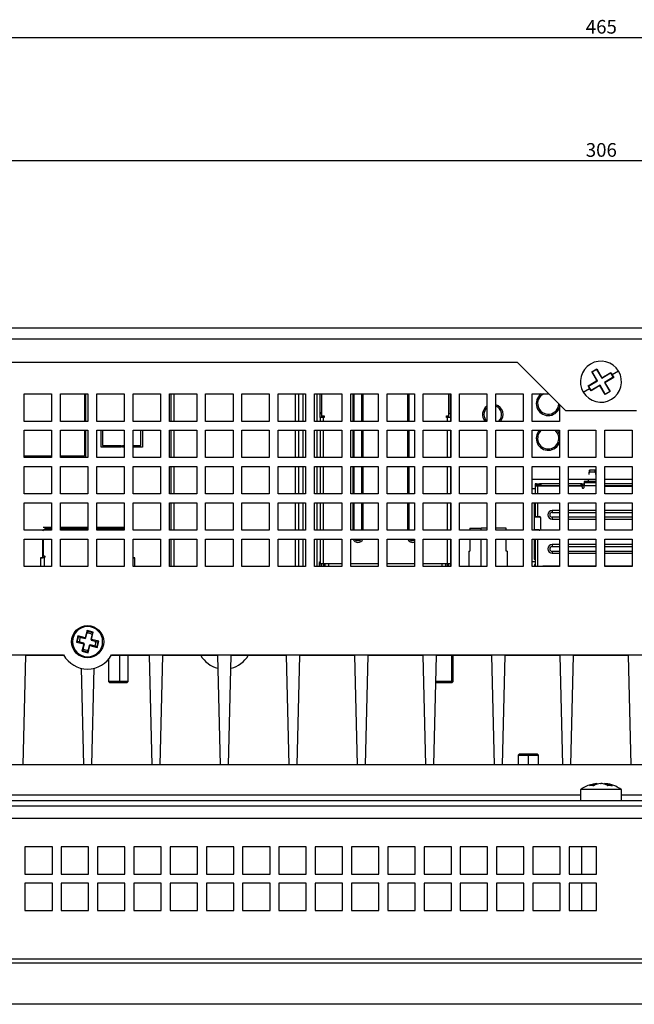
# Model space of a CAD drawing. Extents: x 121 to 1374, y 21 to 1166.
# Drawn here: x 311 to 401, y 523 to 667 of the extents above; entities that cross this region are included whole.
import ezdxf

# ---------------------------------------------------------------- set-up
doc = ezdxf.new("R2010")
doc.units = 0
doc.layers.get('0').update_dxf_attribs({"linetype": 'CONTINUOUS'})
doc.styles.add('SLDTEXTSTYLE0', font='TXT', dxfattribs={"width": 0.75})
doc.dimstyles.new('SLDDIMSTYLE0', dxfattribs={"dimtxt": 2, "dimasz": 2, "dimexe": 0, "dimexo": 0.0625, "dimgap": 0.5, "dimtad": 1, "dimrnd": 1e-09, "dimzin": 12, "dimtxsty": 'SLDTEXTSTYLE0', "dimsah": 1, "dimcen": 0.09, "dimazin": 3, "dimtfac": 1, "dimtofl": 0, "dimtmove": 0, "dimatfit": 3, "dimtolj": 1, "dimtzin": 12})

# ---------------------------------------------------------------- blocks, each defined once
blk = doc.blocks.new('_D_6')
at = {"color": 7, "linetype": 'CONTINUOUS'}
for p, q in [((243.34, 621.18), (243.34, 647.27)), ((549.34, 646.27), (243.34, 646.27)), ((549.34, 621.18), (549.34, 647.27))]:
    blk.add_line(p, q, dxfattribs=at)
for points in [[(243.34, 646.27), (245.34, 645.77), (245.34, 646.78)], [(549.34, 646.27), (547.34, 646.78), (547.34, 645.77)]]:
    blk.add_solid(points, dxfattribs=at)
at = {"color": 7, "linetype": 'CONTINUOUS', "insert": (394.12, 648.85), "char_height": 2, "attachment_point": 1, "style": 'SLDTEXTSTYLE0'}
blk.add_mtext('306', dxfattribs=at)
blk = doc.blocks.new('_D_10')
at = {"color": 7, "linetype": 'CONTINUOUS'}
for p, q in [((163.84, 551.18), (163.84, 665.27)), ((628.84, 551.18), (628.84, 665.27)), ((163.84, 664.27), (628.84, 664.27))]:
    blk.add_line(p, q, dxfattribs=at)
for points in [[(163.84, 664.27), (165.84, 663.77), (165.84, 664.78)], [(628.84, 664.27), (626.84, 664.78), (626.84, 663.77)]]:
    blk.add_solid(points, dxfattribs=at)
at = {"color": 7, "linetype": 'CONTINUOUS', "insert": (394.12, 666.85), "char_height": 2, "attachment_point": 1, "style": 'SLDTEXTSTYLE0'}
blk.add_mtext('465', dxfattribs=at)

msp = doc.modelspace()

# ---------------------------------------------------------------- linework, layer by layer
at = {"color": 7, "linetype": 'CONTINUOUS'}
for p, q in [((547.735, 621.781), (244.935, 621.781)), ((548.535, 620.181), (244.135, 620.181)), ((384.135, 616.781), (244.135, 616.781)), ((384.135, 616.781), (391.135, 609.781)), ((394.988, 615.415), (395.718, 615.85)), ((395.753, 614.129), (394.988, 615.415)), ((394.988, 615.415), (395.052, 615.399)), ((395.052, 615.399), (395.702, 615.786)), ((395.821, 614.112), (395.055, 615.401)), ((395.699, 615.784), (396.466, 614.495)), ((395.718, 615.85), (395.702, 615.786)), ((395.718, 615.85), (396.483, 614.563)), ((396.466, 614.495), (397.755, 615.261)), ((396.483, 614.563), (396.466, 614.495)), ((396.483, 614.563), (397.77, 615.328)), ((398.138, 614.617), (396.849, 613.85)), ((398.204, 614.598), (396.917, 613.833)), ((397.77, 615.328), (397.753, 615.264)), ((397.753, 615.264), (397.947, 614.939)), ((397.77, 615.328), (397.987, 614.963)), ((397.987, 614.963), (397.947, 614.939)), ((397.947, 614.939), (398.14, 614.614)), ((398.914, 615.514), (397.987, 614.963)), ((397.987, 614.963), (398.204, 614.598)), ((398.204, 614.598), (398.14, 614.614)), ((394.466, 613.364), (395.753, 614.129)), ((394.466, 613.364), (394.53, 613.348)), ((394.683, 612.999), (394.466, 613.364)), ((394.723, 613.023), (394.53, 613.348)), ((394.532, 613.345), (395.821, 614.112)), ((396.187, 613.399), (394.9, 612.634)), ((396.204, 613.467), (394.915, 612.7)), ((395.753, 614.129), (395.821, 614.112)), ((396.187, 613.399), (396.204, 613.467)), ((396.952, 612.112), (396.187, 613.399)), ((396.971, 612.178), (396.204, 613.467)), ((396.917, 613.833), (396.849, 613.85)), ((396.849, 613.85), (397.616, 612.561)), ((396.917, 613.833), (397.682, 612.546)), ((312.085, 612.181), (316.085, 612.181)), ((312.085, 608.181), (312.085, 612.181)), ((316.085, 612.181), (316.085, 608.181)), ((317.385, 612.181), (321.385, 612.181)), ((317.385, 608.181), (317.385, 612.181)), ((320.885, 612.181), (320.885, 608.181)), ((321.085, 608.181), (321.085, 612.181)), ((321.385, 612.181), (321.385, 608.181)), ((322.685, 612.181), (326.685, 612.181)), ((322.685, 608.181), (322.685, 612.181)), ((326.685, 612.181), (326.685, 608.181)), ((327.985, 612.181), (331.985, 612.181)), ((327.985, 608.181), (327.985, 612.181)), ((331.985, 612.181), (331.985, 608.181)), ((333.285, 612.181), (337.285, 612.181)), ((333.285, 608.181), (333.285, 612.181)), ((333.485, 612.181), (333.485, 608.181)), ((337.285, 612.181), (337.285, 608.181)), ((338.585, 612.181), (342.585, 612.181)), ((338.585, 608.181), (338.585, 612.181)), ((342.585, 612.181), (342.585, 608.181)), ((343.885, 612.181), (347.885, 612.181)), ((343.885, 608.181), (343.885, 612.181)), ((347.885, 612.181), (347.885, 608.181)), ((349.185, 612.181), (353.185, 612.181)), ((349.185, 608.181), (349.185, 612.181)), ((352.185, 608.181), (352.185, 612.181)), ((352.835, 608.181), (352.835, 612.181)), ((353.185, 612.181), (353.185, 608.181)), ((354.485, 612.181), (358.485, 612.181)), ((354.485, 608.181), (354.485, 612.181)), ((354.835, 612.181), (354.835, 608.181)), ((355.295, 609.531), (355.295, 612.181)), ((355.545, 608.981), (355.545, 612.181)), ((358.485, 612.181), (358.485, 608.181)), ((359.785, 612.181), (363.785, 612.181)), ((359.785, 608.181), (359.785, 612.181)), ((360.085, 612.181), (360.085, 608.181)), ((361.585, 608.181), (361.585, 612.181)), ((363.785, 612.181), (363.785, 608.181)), ((365.085, 612.181), (369.085, 612.181)), ((365.085, 608.181), (365.085, 612.181)), ((368.085, 612.181), (368.085, 608.181)), ((369.085, 612.181), (369.085, 608.181)), ((370.385, 612.181), (374.385, 612.181)), ((370.385, 608.181), (370.385, 612.181)), ((374.125, 608.981), (374.125, 612.181)), ((374.375, 609.531), (374.375, 612.181)), ((374.385, 612.181), (374.385, 608.181)), ((375.685, 612.181), (379.685, 612.181)), ((375.685, 608.181), (375.685, 612.181)), ((379.685, 612.181), (379.685, 608.181)), ((380.985, 612.181), (384.985, 612.181)), ((380.985, 608.181), (380.985, 612.181)), ((384.985, 612.181), (384.985, 608.181)), ((386.285, 612.181), (388.735, 612.181)), ((386.285, 608.181), (386.285, 612.181)), ((393.756, 612.448), (394.683, 612.999)), ((394.683, 612.999), (394.723, 613.023)), ((394.9, 612.634), (394.683, 612.999)), ((394.917, 612.698), (394.723, 613.023)), ((394.901, 612.634), (394.917, 612.698)), ((397.682, 612.546), (396.952, 612.112)), ((396.952, 612.112), (396.968, 612.176)), ((397.618, 612.562), (396.968, 612.176)), ((397.682, 612.546), (397.618, 612.562)), ((390.285, 610.631), (390.285, 608.181)), ((355.295, 608.731), (355.295, 609.531)), ((355.795, 608.731), (355.295, 608.731)), ((355.295, 608.731), (355.295, 608.181)), ((355.545, 608.731), (355.545, 608.981)), ((355.545, 608.981), (355.895, 608.981)), ((355.795, 608.981), (355.795, 608.731)), ((355.895, 608.731), (355.795, 608.731)), ((355.895, 608.981), (355.895, 608.731)), ((373.775, 608.981), (374.125, 608.981)), ((373.775, 608.731), (373.775, 608.981)), ((373.875, 608.731), (373.775, 608.731)), ((373.875, 608.981), (373.875, 608.731)), ((374.375, 608.731), (373.875, 608.731)), ((374.125, 608.731), (374.125, 608.981)), ((374.375, 609.531), (374.375, 608.731)), ((374.375, 608.731), (374.375, 608.181)), ((391.135, 609.781), (401.535, 609.781)), ((316.085, 608.181), (312.085, 608.181)), ((321.385, 608.181), (317.385, 608.181)), ((326.685, 608.181), (322.685, 608.181)), ((331.985, 608.181), (327.985, 608.181)), ((337.285, 608.181), (333.285, 608.181)), ((342.585, 608.181), (338.585, 608.181)), ((347.885, 608.181), (343.885, 608.181)), ((353.185, 608.181), (349.185, 608.181)), ((358.485, 608.181), (354.485, 608.181)), ((363.785, 608.181), (359.785, 608.181)), ((369.085, 608.181), (365.085, 608.181)), ((374.385, 608.181), (370.385, 608.181)), ((379.685, 608.181), (375.685, 608.181)), ((384.985, 608.181), (380.985, 608.181)), ((390.285, 608.181), (386.285, 608.181)), ((312.085, 606.881), (316.085, 606.881)), ((312.085, 602.881), (312.085, 606.881)), ((316.085, 606.881), (316.085, 602.881)), ((317.385, 606.881), (321.385, 606.881)), ((317.385, 602.881), (317.385, 606.881)), ((320.885, 606.881), (320.885, 603.071)), ((321.085, 602.881), (321.085, 606.881)), ((321.385, 606.881), (321.385, 602.881)), ((322.685, 606.881), (326.685, 606.881)), ((322.685, 602.881), (322.685, 606.881)), ((323.335, 604.431), (323.335, 606.881)), ((323.535, 606.881), (323.535, 604.631)), ((326.685, 606.881), (326.685, 602.881)), ((327.985, 606.881), (331.985, 606.881)), ((327.985, 602.881), (327.985, 606.881)), ((329.135, 604.631), (329.135, 606.881)), ((329.335, 606.881), (329.335, 604.431)), ((331.985, 606.881), (331.985, 602.881)), ((333.285, 606.881), (337.285, 606.881)), ((333.285, 602.881), (333.285, 606.881)), ((333.485, 606.881), (333.485, 602.881)), ((337.285, 606.881), (337.285, 602.881)), ((338.585, 606.881), (342.585, 606.881)), ((338.585, 602.881), (338.585, 606.881)), ((342.585, 606.881), (342.585, 602.881)), ((343.885, 606.881), (347.885, 606.881)), ((343.885, 602.881), (343.885, 606.881)), ((347.885, 606.881), (347.885, 602.881)), ((349.185, 606.881), (353.185, 606.881)), ((349.185, 602.881), (349.185, 606.881)), ((352.185, 602.881), (352.185, 606.881)), ((352.835, 602.881), (352.835, 606.881)), ((353.185, 606.881), (353.185, 602.881)), ((354.485, 606.881), (358.485, 606.881)), ((354.485, 602.881), (354.485, 606.881)), ((354.835, 606.881), (354.835, 602.881)), ((355.295, 606.881), (355.295, 602.881)), ((358.485, 606.881), (358.485, 602.881)), ((359.785, 606.881), (363.785, 606.881)), ((359.785, 602.881), (359.785, 606.881)), ((360.085, 606.881), (360.085, 602.881)), ((361.585, 602.881), (361.585, 606.881)), ((363.785, 606.881), (363.785, 602.881)), ((365.085, 606.881), (369.085, 606.881)), ((365.085, 602.881), (365.085, 606.881)), ((368.085, 606.881), (368.085, 602.881)), ((369.085, 606.881), (369.085, 602.881)), ((370.385, 606.881), (374.385, 606.881)), ((370.385, 602.881), (370.385, 606.881)), ((374.375, 606.881), (374.375, 602.881)), ((374.385, 606.881), (374.385, 602.881)), ((375.685, 606.881), (379.685, 606.881)), ((375.685, 602.881), (375.685, 606.881)), ((379.685, 606.881), (379.685, 602.881)), ((380.985, 606.881), (384.985, 606.881)), ((380.985, 602.881), (380.985, 606.881)), ((384.985, 606.881), (384.985, 602.881)), ((386.285, 606.881), (390.285, 606.881)), ((386.285, 602.881), (386.285, 606.881)), ((390.285, 606.881), (390.285, 602.881)), ((391.585, 606.881), (395.585, 606.881)), ((391.585, 602.881), (391.585, 606.881)), ((395.585, 606.881), (395.585, 602.881)), ((396.885, 606.881), (400.885, 606.881)), ((396.885, 602.881), (396.885, 606.881)), ((400.885, 606.881), (400.885, 602.881)), ((326.235, 604.431), (323.335, 604.431)), ((323.535, 604.631), (326.235, 604.631)), ((326.235, 604.631), (326.235, 604.431)), ((326.435, 604.631), (326.685, 604.631)), ((326.435, 604.431), (326.435, 604.631)), ((326.685, 604.431), (326.435, 604.431)), ((327.985, 604.631), (329.135, 604.631)), ((329.335, 604.431), (327.985, 604.431)), ((316.085, 603.071), (312.085, 603.071)), ((320.885, 603.071), (317.385, 603.071)), ((316.085, 602.881), (312.085, 602.881)), ((312.085, 601.581), (316.085, 601.581)), ((312.085, 597.581), (312.085, 601.581)), ((316.085, 601.581), (316.085, 597.581)), ((321.385, 602.881), (317.385, 602.881)), ((317.385, 601.581), (321.385, 601.581)), ((317.385, 597.581), (317.385, 601.581)), ((321.385, 601.581), (321.385, 597.581)), ((326.685, 602.881), (322.685, 602.881)), ((322.685, 601.581), (326.685, 601.581)), ((322.685, 597.581), (322.685, 601.581)), ((326.685, 601.581), (326.685, 597.581)), ((331.985, 602.881), (327.985, 602.881)), ((327.985, 601.581), (331.985, 601.581)), ((327.985, 597.581), (327.985, 601.581)), ((331.985, 601.581), (331.985, 597.581)), ((337.285, 602.881), (333.285, 602.881)), ((333.285, 601.581), (337.285, 601.581)), ((333.285, 597.581), (333.285, 601.581)), ((333.485, 601.581), (333.485, 597.581)), ((337.285, 601.581), (337.285, 597.581)), ((342.585, 602.881), (338.585, 602.881)), ((338.585, 601.581), (342.585, 601.581)), ((338.585, 597.581), (338.585, 601.581)), ((342.585, 601.581), (342.585, 597.581)), ((347.885, 602.881), (343.885, 602.881)), ((343.885, 601.581), (347.885, 601.581)), ((343.885, 597.581), (343.885, 601.581)), ((347.885, 601.581), (347.885, 597.581)), ((353.185, 602.881), (349.185, 602.881)), ((349.185, 601.581), (353.185, 601.581)), ((349.185, 597.581), (349.185, 601.581)), ((352.185, 597.581), (352.185, 601.581)), ((352.835, 597.581), (352.835, 601.581)), ((353.185, 601.581), (353.185, 597.581)), ((358.485, 602.881), (354.485, 602.881)), ((354.485, 601.581), (358.485, 601.581)), ((354.485, 597.581), (354.485, 601.581)), ((354.835, 601.581), (354.835, 597.581)), ((355.295, 601.581), (355.295, 597.581)), ((358.485, 601.581), (358.485, 597.581)), ((363.785, 602.881), (359.785, 602.881)), ((359.785, 601.581), (363.785, 601.581)), ((359.785, 597.581), (359.785, 601.581)), ((360.085, 601.581), (360.085, 597.581)), ((361.585, 597.581), (361.585, 601.581)), ((363.785, 601.581), (363.785, 597.581)), ((369.085, 602.881), (365.085, 602.881)), ((365.085, 601.581), (369.085, 601.581)), ((365.085, 597.581), (365.085, 601.581)), ((368.085, 601.581), (368.085, 597.581)), ((369.085, 601.581), (369.085, 597.581)), ((374.385, 602.881), (370.385, 602.881)), ((370.385, 601.581), (374.385, 601.581)), ((370.385, 597.581), (370.385, 601.581)), ((374.375, 601.581), (374.375, 597.581)), ((374.385, 601.581), (374.385, 597.581)), ((379.685, 602.881), (375.685, 602.881)), ((375.685, 601.581), (379.685, 601.581)), ((375.685, 597.581), (375.685, 601.581)), ((379.685, 601.581), (379.685, 597.581)), ((384.985, 602.881), (380.985, 602.881)), ((380.985, 601.581), (384.985, 601.581)), ((380.985, 597.581), (380.985, 601.581)), ((384.985, 601.581), (384.985, 597.581)), ((390.285, 602.881), (386.285, 602.881)), ((386.285, 601.581), (390.285, 601.581)), ((386.285, 597.581), (386.285, 601.581)), ((390.285, 601.581), (390.285, 597.581)), ((395.585, 602.881), (391.585, 602.881)), ((391.585, 601.581), (395.585, 601.581)), ((391.585, 597.581), (391.585, 601.581)), ((395.585, 601.581), (395.585, 597.581)), ((400.885, 602.881), (396.885, 602.881)), ((396.885, 601.581), (400.885, 601.581)), ((396.885, 597.581), (396.885, 601.581)), ((400.885, 601.581), (400.885, 597.581)), ((394.609, 600.402), (394.658, 600.819)), ((394.611, 600.61), (394.658, 601.012)), ((394.658, 601.012), (394.661, 601.027)), ((394.658, 601.012), (394.658, 600.819)), ((394.658, 600.819), (394.661, 600.827)), ((394.661, 601.027), (394.661, 600.827)), ((394.687, 601.027), (394.687, 600.827)), ((395.483, 600.827), (395.483, 601.027)), ((395.51, 600.827), (395.51, 601.027)), ((395.51, 601.027), (395.512, 601.012)), ((395.51, 600.827), (395.512, 600.819)), ((395.512, 600.819), (395.512, 601.012)), ((395.512, 601.012), (395.559, 600.61)), ((395.512, 600.819), (395.561, 600.402)), ((390.285, 599.681), (386.285, 599.681)), ((386.93, 599.031), (386.73, 599.031)), ((386.73, 599.031), (386.73, 598.931)), ((386.73, 598.931), (386.93, 598.931)), ((386.73, 598.931), (386.73, 598.831)), ((386.73, 598.831), (386.93, 598.831)), ((386.73, 598.831), (386.73, 598.731)), ((386.73, 598.731), (386.73, 597.581)), ((387.13, 598.731), (386.73, 598.731)), ((386.93, 599.031), (386.93, 598.931)), ((386.93, 599.031), (387.32, 599.031)), ((386.93, 598.931), (386.93, 598.831)), ((386.93, 598.831), (386.93, 598.731)), ((386.93, 598.831), (387.009, 598.831)), ((390.285, 598.731), (387.13, 598.731)), ((387.205, 598.763), (387.205, 599.002)), ((387.33, 598.731), (387.33, 598.831)), ((387.355, 599.031), (387.355, 598.831)), ((387.555, 599.031), (387.355, 599.031)), ((387.355, 598.831), (387.555, 598.831)), ((387.555, 599.031), (387.555, 598.831)), ((390.285, 599.031), (387.555, 599.031)), ((387.555, 598.831), (390.285, 598.831)), ((387.83, 598.781), (388.145, 598.781)), ((387.83, 598.731), (387.83, 598.781)), ((388.145, 598.731), (388.145, 598.831)), ((395.585, 599.681), (391.585, 599.681)), ((393.38, 599.031), (391.585, 599.031)), ((391.585, 598.831), (393.38, 598.831)), ((393.485, 598.731), (391.585, 598.731)), ((393.38, 599.031), (393.38, 598.831)), ((393.53, 599.031), (393.38, 599.031)), ((393.38, 598.831), (393.53, 598.831)), ((393.53, 598.831), (393.53, 599.031)), ((393.53, 599.031), (393.68, 599.031)), ((393.53, 598.831), (393.68, 598.831)), ((393.68, 598.831), (393.68, 599.031)), ((393.68, 599.031), (393.885, 599.031)), ((393.68, 598.831), (393.885, 598.831)), ((393.885, 599.368), (393.885, 599.243)), ((393.885, 599.243), (393.885, 599.231)), ((393.885, 599.231), (393.885, 598.831)), ((395.585, 599.231), (393.885, 599.231)), ((393.885, 598.531), (393.885, 598.831)), ((395.585, 599.402), (393.985, 599.402)), ((400.885, 599.681), (396.885, 599.681)), ((400.885, 599.031), (396.885, 599.031)), ((396.885, 598.831), (400.885, 598.831)), ((396.885, 598.731), (400.885, 598.731)), ((316.085, 597.581), (312.085, 597.581)), ((321.385, 597.581), (317.385, 597.581)), ((326.685, 597.581), (322.685, 597.581)), ((331.985, 597.581), (327.985, 597.581)), ((337.285, 597.581), (333.285, 597.581)), ((342.585, 597.581), (338.585, 597.581)), ((347.885, 597.581), (343.885, 597.581)), ((353.185, 597.581), (349.185, 597.581)), ((358.485, 597.581), (354.485, 597.581)), ((363.785, 597.581), (359.785, 597.581)), ((369.085, 597.581), (365.085, 597.581)), ((374.385, 597.581), (370.385, 597.581)), ((379.685, 597.581), (375.685, 597.581)), ((384.985, 597.581), (380.985, 597.581)), ((390.285, 597.581), (386.285, 597.581)), ((395.585, 597.581), (391.585, 597.581)), ((393.585, 598.631), (393.585, 598.531)), ((393.685, 598.431), (393.785, 598.431)), ((400.885, 597.581), (396.885, 597.581)), ((312.085, 596.281), (316.085, 596.281)), ((312.085, 592.281), (312.085, 596.281)), ((316.085, 596.281), (316.085, 592.281)), ((317.385, 596.281), (321.385, 596.281)), ((317.385, 592.281), (317.385, 596.281)), ((321.385, 596.281), (321.385, 592.281)), ((322.685, 596.281), (326.685, 596.281)), ((322.685, 592.281), (322.685, 596.281)), ((326.685, 596.281), (326.685, 592.281)), ((327.985, 596.281), (331.985, 596.281)), ((327.985, 592.281), (327.985, 596.281)), ((331.985, 596.281), (331.985, 592.281)), ((333.285, 596.281), (337.285, 596.281)), ((333.285, 592.281), (333.285, 596.281)), ((333.485, 596.281), (333.485, 592.281)), ((337.285, 596.281), (337.285, 592.281)), ((338.585, 596.281), (342.585, 596.281)), ((338.585, 592.281), (338.585, 596.281)), ((342.585, 596.281), (342.585, 592.281)), ((343.885, 596.281), (347.885, 596.281)), ((343.885, 592.281), (343.885, 596.281)), ((347.885, 596.281), (347.885, 592.281)), ((349.185, 596.281), (353.185, 596.281)), ((349.185, 592.281), (349.185, 596.281)), ((352.185, 592.281), (352.185, 596.281)), ((352.835, 592.281), (352.835, 596.281)), ((353.185, 596.281), (353.185, 592.281)), ((354.485, 596.281), (358.485, 596.281)), ((354.485, 592.281), (354.485, 596.281)), ((354.835, 596.281), (354.835, 592.281)), ((355.295, 596.281), (355.295, 592.281)), ((358.485, 596.281), (358.485, 592.281)), ((359.785, 596.281), (363.785, 596.281)), ((359.785, 592.281), (359.785, 596.281)), ((360.085, 596.281), (360.085, 592.281)), ((361.585, 592.281), (361.585, 596.281)), ((363.785, 596.281), (363.785, 592.281)), ((365.085, 596.281), (369.085, 596.281)), ((365.085, 592.281), (365.085, 596.281)), ((368.085, 596.281), (368.085, 592.281)), ((369.085, 596.281), (369.085, 592.281)), ((370.385, 596.281), (374.385, 596.281)), ((370.385, 592.281), (370.385, 596.281)), ((374.375, 596.281), (374.375, 592.281)), ((374.385, 596.281), (374.385, 592.281)), ((375.685, 596.281), (379.685, 596.281)), ((375.685, 592.281), (375.685, 596.281)), ((379.685, 596.281), (379.685, 592.281)), ((380.985, 596.281), (384.985, 596.281)), ((380.985, 592.281), (380.985, 596.281)), ((384.985, 596.281), (384.985, 592.281)), ((386.285, 596.281), (390.285, 596.281)), ((386.285, 592.281), (386.285, 596.281)), ((386.587, 596.281), (386.587, 592.281)), ((386.73, 596.281), (386.73, 594.281)), ((390.285, 596.281), (390.285, 592.281)), ((391.585, 596.281), (395.585, 596.281)), ((391.585, 592.281), (391.585, 596.281)), ((395.585, 596.281), (395.585, 592.281)), ((396.885, 596.281), (400.885, 596.281)), ((396.885, 592.281), (396.885, 596.281)), ((400.885, 596.281), (400.885, 592.281)), ((389.215, 595.168), (389.215, 594.881)), ((390.285, 595.168), (389.215, 595.168)), ((395.585, 595.168), (391.585, 595.168)), ((400.885, 595.168), (396.885, 595.168)), ((386.63, 594.231), (387.462, 594.231)), ((386.63, 592.331), (386.63, 594.231)), ((386.73, 594.281), (387.13, 594.281)), ((386.73, 594.281), (386.73, 594.231)), ((386.93, 594.281), (386.93, 594.231)), ((387.13, 594.281), (387.33, 594.281)), ((387.2, 594.231), (387.2, 594.281)), ((387.53, 592.481), (387.53, 594.081)), ((389.215, 594.181), (389.215, 593.894)), ((389.215, 593.894), (390.285, 593.894)), ((391.585, 593.894), (395.585, 593.894)), ((396.885, 593.894), (400.885, 593.894)), ((316.085, 592.281), (312.085, 592.281)), ((316.085, 592.681), (314.835, 592.681)), ((315.385, 592.546), (316.085, 592.546)), ((316.085, 592.346), (315.385, 592.346)), ((321.385, 592.681), (317.385, 592.681)), ((317.385, 592.546), (321.385, 592.546)), ((321.385, 592.346), (317.385, 592.346)), ((321.385, 592.281), (317.385, 592.281)), ((326.685, 592.681), (322.685, 592.681)), ((322.685, 592.546), (326.685, 592.546)), ((326.685, 592.346), (322.685, 592.346)), ((326.685, 592.281), (322.685, 592.281)), ((331.985, 592.281), (327.985, 592.281)), ((337.285, 592.281), (333.285, 592.281)), ((342.585, 592.281), (338.585, 592.281)), ((347.885, 592.281), (343.885, 592.281)), ((353.185, 592.281), (349.185, 592.281)), ((358.485, 592.281), (354.485, 592.281)), ((363.785, 592.281), (359.785, 592.281)), ((369.085, 592.281), (365.085, 592.281)), ((374.385, 592.281), (370.385, 592.281)), ((379.685, 592.281), (375.685, 592.281)), ((377.185, 592.581), (377.185, 592.281)), ((377.185, 592.581), (378.835, 592.581)), ((378.835, 592.281), (378.835, 592.581)), ((379.685, 592.581), (378.835, 592.581)), ((382.485, 592.581), (380.985, 592.581)), ((384.985, 592.281), (380.985, 592.281)), ((382.485, 592.281), (382.485, 592.581)), ((390.285, 592.281), (386.285, 592.281)), ((387.28, 592.331), (386.63, 592.331)), ((386.73, 592.331), (386.73, 592.281)), ((386.93, 592.331), (386.93, 592.281)), ((386.98, 592.331), (386.98, 592.281)), ((387.28, 592.331), (387.28, 592.281)), ((395.585, 592.281), (391.585, 592.281)), ((400.885, 592.281), (396.885, 592.281)), ((312.085, 590.981), (316.085, 590.981)), ((312.085, 586.981), (312.085, 590.981)), ((314.785, 588.246), (314.785, 590.981)), ((314.835, 590.981), (314.835, 588.546)), ((316.085, 590.981), (316.085, 586.981)), ((317.385, 590.981), (321.385, 590.981)), ((317.385, 586.981), (317.385, 590.981)), ((321.385, 590.981), (321.385, 586.981)), ((322.685, 590.981), (326.685, 590.981)), ((322.685, 586.981), (322.685, 590.981)), ((326.685, 590.981), (326.685, 586.981)), ((327.985, 590.981), (331.985, 590.981)), ((327.985, 586.981), (327.985, 590.981)), ((331.985, 590.981), (331.985, 586.981)), ((333.285, 590.981), (337.285, 590.981)), ((333.285, 586.981), (333.285, 590.981)), ((333.485, 590.981), (333.485, 586.981)), ((337.285, 590.981), (337.285, 586.981)), ((338.585, 590.981), (342.585, 590.981)), ((338.585, 586.981), (338.585, 590.981)), ((342.585, 590.981), (342.585, 586.981)), ((343.885, 590.981), (347.885, 590.981)), ((343.885, 586.981), (343.885, 590.981)), ((347.885, 590.981), (347.885, 586.981)), ((349.185, 590.981), (353.185, 590.981)), ((349.185, 586.981), (349.185, 590.981)), ((352.185, 586.981), (352.185, 590.981)), ((352.835, 586.981), (352.835, 590.981)), ((353.185, 590.981), (353.185, 586.981)), ((354.485, 590.981), (358.485, 590.981)), ((354.485, 586.981), (354.485, 590.981)), ((354.835, 590.981), (354.835, 586.981)), ((355.295, 590.981), (355.295, 587.431)), ((358.485, 590.981), (358.485, 586.981)), ((359.785, 590.981), (363.785, 590.981)), ((359.785, 586.981), (359.785, 590.981)), ((363.785, 590.981), (363.785, 586.981)), ((365.085, 590.981), (369.085, 590.981)), ((365.085, 586.981), (365.085, 590.981)), ((369.085, 590.981), (369.085, 586.981)), ((370.385, 590.981), (374.385, 590.981)), ((370.385, 586.981), (370.385, 590.981)), ((374.375, 590.981), (374.375, 587.431)), ((374.385, 590.981), (374.385, 586.981)), ((375.685, 590.981), (379.685, 590.981)), ((375.685, 586.981), (375.685, 590.981)), ((377.185, 590.981), (377.185, 589.231)), ((378.835, 586.981), (378.835, 590.981)), ((379.685, 590.981), (379.685, 586.981)), ((380.985, 590.981), (384.985, 590.981)), ((380.985, 586.981), (380.985, 590.981)), ((382.485, 589.231), (382.485, 590.981)), ((384.985, 590.981), (384.985, 586.981)), ((386.285, 590.981), (390.285, 590.981)), ((386.285, 586.981), (386.285, 590.981)), ((386.587, 590.981), (386.587, 588.031)), ((386.73, 590.981), (386.73, 586.981)), ((389.215, 590.168), (389.215, 589.881)), ((390.285, 590.168), (389.215, 590.168)), ((390.285, 590.981), (390.285, 586.981)), ((391.585, 590.981), (395.585, 590.981)), ((391.585, 586.981), (391.585, 590.981)), ((395.585, 590.168), (391.585, 590.168)), ((395.585, 590.981), (395.585, 586.981)), ((396.885, 590.981), (400.885, 590.981)), ((396.885, 586.981), (396.885, 590.981)), ((400.885, 590.168), (396.885, 590.168)), ((400.885, 590.981), (400.885, 586.981)), ((377.035, 589.231), (377.035, 586.981)), ((377.035, 589.231), (377.185, 589.231)), ((382.635, 589.231), (382.485, 589.231)), ((382.635, 589.231), (382.635, 586.981)), ((389.215, 589.181), (389.215, 588.894)), ((389.215, 588.894), (390.285, 588.894)), ((391.585, 588.894), (395.585, 588.894)), ((396.885, 588.894), (400.885, 588.894)), ((314.435, 588.246), (314.435, 586.981)), ((314.435, 588.246), (314.435, 588.246)), ((314.435, 588.246), (314.735, 588.246)), ((314.735, 588.246), (314.735, 588.246)), ((314.785, 588.246), (314.788, 588.246)), ((314.835, 588.546), (314.935, 588.546)), ((314.985, 588.536), (314.985, 588.255)), ((327.985, 588.246), (328.235, 588.246)), ((328.235, 586.981), (328.235, 588.246)), ((328.235, 588.246), (328.235, 588.246)), ((355.295, 587.281), (355.145, 587.281)), ((355.145, 587.281), (355.145, 586.981)), ((355.295, 586.981), (355.295, 587.431)), ((355.295, 587.431), (355.795, 587.431)), ((355.545, 586.981), (355.545, 587.431)), ((355.795, 587.431), (355.795, 586.981)), ((355.795, 587.431), (358.485, 587.431)), ((356.035, 586.981), (356.035, 587.431)), ((356.535, 587.431), (356.535, 586.981)), ((359.785, 587.431), (363.785, 587.431)), ((365.085, 587.431), (369.085, 587.431)), ((370.385, 587.431), (373.875, 587.431)), ((373.135, 586.981), (373.135, 587.431)), ((373.635, 587.431), (373.635, 586.981)), ((373.875, 587.431), (373.875, 586.981)), ((373.875, 587.431), (374.375, 587.431)), ((374.125, 586.981), (374.125, 587.431)), ((374.385, 587.651), (374.375, 587.656)), ((374.375, 587.431), (374.375, 586.981)), ((386.587, 588.031), (386.73, 588.031)), ((316.085, 586.981), (312.085, 586.981)), ((321.385, 586.981), (317.385, 586.981)), ((326.685, 586.981), (322.685, 586.981)), ((331.985, 586.981), (327.985, 586.981)), ((337.285, 586.981), (333.285, 586.981)), ((342.585, 586.981), (338.585, 586.981)), ((347.885, 586.981), (343.885, 586.981)), ((353.185, 586.981), (349.185, 586.981)), ((358.485, 586.981), (354.485, 586.981)), ((363.785, 586.981), (359.785, 586.981)), ((369.085, 586.981), (365.085, 586.981)), ((374.385, 586.981), (370.385, 586.981)), ((379.685, 586.981), (375.685, 586.981)), ((384.985, 586.981), (380.985, 586.981)), ((390.285, 586.981), (386.285, 586.981)), ((386.63, 587.001), (386.73, 587.001)), ((386.63, 587.001), (386.63, 586.981)), ((390.285, 587.031), (387.915, 587.031)), ((388.145, 586.981), (388.145, 587.031)), ((389.715, 586.981), (389.715, 587.031)), ((389.915, 587.031), (389.915, 586.981)), ((395.585, 587.031), (391.585, 587.031)), ((395.585, 586.981), (391.585, 586.981)), ((392.255, 586.981), (392.255, 587.031)), ((392.455, 587.031), (392.455, 586.981)), ((400.885, 587.031), (396.885, 587.031)), ((400.885, 586.981), (396.885, 586.981)), ((397.705, 586.981), (397.705, 587.031)), ((397.905, 587.031), (397.905, 586.981)), ((399.445, 586.981), (399.445, 587.031)), ((399.645, 587.031), (399.645, 586.981)), ((400.245, 586.981), (400.245, 587.031)), ((400.445, 587.031), (400.445, 586.981)), ((321.266, 577.616), (320.997, 576.548)), ((321.094, 576.524), (321.339, 577.495)), ((322.172, 577.387), (321.266, 577.616)), ((321.339, 577.495), (321.266, 577.616)), ((321.335, 577.481), (321.4, 577.479)), ((321.339, 577.495), (322.051, 577.315)), ((322.051, 577.315), (321.806, 576.344)), ((321.902, 576.319), (322.172, 577.387)), ((321.99, 577.33), (322.047, 577.301)), ((322.051, 577.315), (322.172, 577.387)), ((319.929, 576.818), (319.7, 575.912)), ((319.7, 575.912), (319.821, 575.985)), ((319.7, 575.912), (320.768, 575.642)), ((319.821, 575.985), (320.001, 576.697)), ((320.792, 575.739), (319.821, 575.985)), ((319.835, 575.981), (319.836, 576.045)), ((320.997, 576.548), (319.929, 576.818)), ((320.001, 576.697), (319.929, 576.818)), ((319.986, 576.636), (320.015, 576.693)), ((320.001, 576.697), (320.972, 576.451)), ((320.085, 575.981), (320.087, 575.918)), ((320.768, 575.642), (320.498, 574.574)), ((320.828, 575.679), (320.768, 575.642)), ((320.828, 575.679), (320.792, 575.739)), ((320.865, 575.618), (320.828, 575.679)), ((320.972, 576.451), (321.033, 576.488)), ((321.033, 576.488), (320.997, 576.548)), ((321.033, 576.488), (321.094, 576.524)), ((321.806, 576.344), (321.842, 576.283)), ((321.842, 576.283), (321.902, 576.319)), ((321.842, 576.283), (321.878, 576.222)), ((321.878, 576.222), (322.849, 575.977)), ((322.97, 576.049), (321.902, 576.319)), ((322.585, 575.981), (322.583, 576.044)), ((322.849, 575.977), (322.669, 575.265)), ((322.742, 575.144), (322.97, 576.049)), ((322.835, 575.981), (322.834, 575.916)), ((322.849, 575.977), (322.97, 576.049)), ((320.619, 574.647), (320.498, 574.574)), ((320.498, 574.574), (321.404, 574.345)), ((320.619, 574.647), (320.865, 575.618)), ((321.331, 574.467), (320.619, 574.647)), ((320.68, 574.631), (320.623, 574.661)), ((321.335, 574.481), (321.271, 574.482)), ((321.577, 575.438), (321.331, 574.467)), ((321.331, 574.467), (321.404, 574.345)), ((321.404, 574.345), (321.674, 575.413)), ((321.637, 575.474), (321.577, 575.438)), ((321.698, 575.51), (321.637, 575.474)), ((321.637, 575.474), (321.674, 575.413)), ((321.674, 575.413), (322.742, 575.144)), ((322.669, 575.265), (321.698, 575.51)), ((322.684, 575.326), (322.655, 575.269)), ((322.669, 575.265), (322.742, 575.144)), ((263.835, 574.044), (317.835, 574.044)), ((311.945, 557.981), (312.335, 573.981)), ((317.871, 573.981), (312.335, 573.981)), ((324.405, 573.417), (324.405, 570.181)), ((330.335, 573.981), (324.799, 573.981)), ((324.835, 574.044), (467.835, 574.044)), ((327.265, 570.181), (327.265, 573.981)), ((330.335, 573.981), (330.725, 557.981)), ((331.945, 557.981), (332.335, 573.981)), ((340.335, 573.981), (332.335, 573.981)), ((340.335, 573.981), (340.725, 557.981)), ((341.945, 557.981), (342.335, 573.981)), ((350.335, 573.981), (342.335, 573.981)), ((350.335, 573.981), (350.725, 557.981)), ((351.945, 557.981), (352.335, 573.981)), ((360.335, 573.981), (352.335, 573.981)), ((360.335, 573.981), (360.725, 557.981)), ((361.945, 557.981), (362.335, 573.981)), ((370.335, 573.981), (362.335, 573.981)), ((370.335, 573.981), (370.725, 557.981)), ((371.945, 557.981), (372.335, 573.981)), ((380.335, 573.981), (372.335, 573.981)), ((374.765, 570.181), (374.765, 573.981)), ((380.335, 573.981), (380.725, 557.981)), ((381.945, 557.981), (382.335, 573.981)), ((390.335, 573.981), (382.335, 573.981)), ((390.335, 573.981), (390.725, 557.981)), ((391.945, 557.981), (392.335, 573.981)), ((400.335, 573.981), (392.335, 573.981)), ((400.335, 573.981), (400.725, 557.981)), ((320.381, 572.096), (320.725, 557.981)), ((321.945, 557.981), (322.289, 572.096)), ((324.405, 570.181), (324.605, 569.981)), ((326.007, 570.181), (324.405, 570.181)), ((325.983, 569.981), (324.605, 569.981)), ((325.983, 569.981), (326.007, 570.181)), ((327.065, 569.981), (325.983, 569.981)), ((327.265, 570.181), (326.007, 570.181)), ((327.065, 569.981), (327.265, 570.181)), ((374.319, 569.981), (372.238, 569.981)), ((374.479, 570.181), (372.242, 570.181)), ((374.319, 569.981), (374.479, 570.181)), ((374.565, 569.981), (374.319, 569.981)), ((374.765, 570.181), (374.479, 570.181)), ((374.565, 569.981), (374.765, 570.181)), ((384.435, 559.581), (384.235, 559.381)), ((384.235, 559.381), (384.235, 557.981)), ((384.235, 559.381), (385.735, 559.381)), ((384.435, 559.581), (385.735, 559.581)), ((385.735, 559.581), (385.735, 559.381)), ((385.735, 559.581), (387.035, 559.581)), ((385.735, 559.381), (387.235, 559.381)), ((387.235, 559.381), (387.035, 559.581)), ((387.235, 557.981), (387.235, 559.381)), ((405.435, 557.981), (263.835, 557.981)), ((393.335, 554.381), (393.335, 552.781)), ((394.176, 554.381), (393.335, 554.381)), ((399.335, 554.381), (394.176, 554.381)), ((395.724, 555.234), (395.517, 555.198)), ((395.805, 555.159), (395.805, 555.225)), ((396.296, 555.258), (396.346, 555.267)), ((396.865, 555.141), (396.865, 555.225)), ((399.335, 552.781), (399.335, 554.381)), ((257.935, 552.781), (405.435, 552.781)), ((201.735, 551.981), (405.435, 551.981)), ((312.185, 545.981), (312.185, 541.981)), ((316.185, 545.981), (312.185, 545.981)), ((316.185, 541.981), (316.185, 545.981)), ((317.485, 545.981), (317.485, 541.981)), ((321.485, 545.981), (317.485, 545.981)), ((321.485, 541.981), (321.485, 545.981)), ((322.785, 545.981), (322.785, 541.981)), ((326.785, 545.981), (322.785, 545.981)), ((326.785, 541.981), (326.785, 545.981)), ((328.085, 545.981), (328.085, 541.981)), ((332.085, 545.981), (328.085, 545.981)), ((332.085, 541.981), (332.085, 545.981)), ((333.385, 545.981), (333.385, 541.981)), ((337.385, 545.981), (333.385, 545.981)), ((337.385, 541.981), (337.385, 545.981)), ((338.685, 545.981), (338.685, 541.981)), ((342.685, 545.981), (338.685, 545.981)), ((342.685, 541.981), (342.685, 545.981)), ((343.985, 545.981), (343.985, 541.981)), ((347.985, 545.981), (343.985, 545.981)), ((347.985, 541.981), (347.985, 545.981)), ((349.285, 545.981), (349.285, 541.981)), ((353.285, 545.981), (349.285, 545.981)), ((353.285, 541.981), (353.285, 545.981)), ((354.585, 545.981), (354.585, 541.981)), ((358.585, 545.981), (354.585, 545.981)), ((358.585, 541.981), (358.585, 545.981)), ((359.885, 545.981), (359.885, 541.981)), ((363.885, 545.981), (359.885, 545.981)), ((363.885, 541.981), (363.885, 545.981)), ((365.185, 545.981), (365.185, 541.981)), ((369.185, 545.981), (365.185, 545.981)), ((369.185, 541.981), (369.185, 545.981)), ((370.485, 545.981), (370.485, 541.981)), ((374.485, 545.981), (370.485, 545.981)), ((374.485, 541.981), (374.485, 545.981)), ((375.785, 545.981), (375.785, 541.981)), ((379.785, 545.981), (375.785, 545.981)), ((379.785, 541.981), (379.785, 545.981)), ((381.085, 545.981), (381.085, 541.981)), ((385.085, 545.981), (381.085, 545.981)), ((385.085, 541.981), (385.085, 545.981)), ((386.385, 545.981), (386.385, 541.981)), ((390.385, 545.981), (386.385, 545.981)), ((390.385, 541.981), (390.385, 545.981)), ((391.685, 545.981), (391.685, 541.981)), ((395.685, 545.981), (391.685, 545.981)), ((393.507, 545.981), (393.507, 541.981)), ((395.685, 541.981), (395.685, 545.981)), ((312.185, 541.981), (316.185, 541.981)), ((317.485, 541.981), (321.485, 541.981)), ((322.785, 541.981), (326.785, 541.981)), ((328.085, 541.981), (332.085, 541.981)), ((333.385, 541.981), (337.385, 541.981)), ((338.685, 541.981), (342.685, 541.981)), ((343.985, 541.981), (347.985, 541.981)), ((349.285, 541.981), (353.285, 541.981)), ((354.585, 541.981), (358.585, 541.981)), ((359.885, 541.981), (363.885, 541.981)), ((365.185, 541.981), (369.185, 541.981)), ((370.485, 541.981), (374.485, 541.981)), ((375.785, 541.981), (379.785, 541.981)), ((381.085, 541.981), (385.085, 541.981)), ((386.385, 541.981), (390.385, 541.981)), ((391.685, 541.981), (395.685, 541.981)), ((312.185, 540.681), (312.185, 536.681)), ((316.185, 540.681), (312.185, 540.681)), ((316.185, 536.681), (316.185, 540.681)), ((317.485, 540.681), (317.485, 536.681)), ((321.485, 540.681), (317.485, 540.681)), ((321.485, 536.681), (321.485, 540.681)), ((322.785, 540.681), (322.785, 536.681)), ((326.785, 540.681), (322.785, 540.681)), ((326.785, 536.681), (326.785, 540.681)), ((328.085, 540.681), (328.085, 536.681)), ((332.085, 540.681), (328.085, 540.681)), ((332.085, 536.681), (332.085, 540.681)), ((333.385, 540.681), (333.385, 536.681)), ((337.385, 540.681), (333.385, 540.681)), ((337.385, 536.681), (337.385, 540.681)), ((338.685, 540.681), (338.685, 536.681)), ((342.685, 540.681), (338.685, 540.681)), ((342.685, 536.681), (342.685, 540.681)), ((343.985, 540.681), (343.985, 536.681)), ((347.985, 540.681), (343.985, 540.681)), ((347.985, 536.681), (347.985, 540.681)), ((349.285, 540.681), (349.285, 536.681)), ((353.285, 540.681), (349.285, 540.681)), ((353.285, 536.681), (353.285, 540.681)), ((354.585, 540.681), (354.585, 536.681)), ((358.585, 540.681), (354.585, 540.681)), ((358.585, 536.681), (358.585, 540.681)), ((359.885, 540.681), (359.885, 536.681)), ((363.885, 540.681), (359.885, 540.681)), ((363.885, 536.681), (363.885, 540.681)), ((365.185, 540.681), (365.185, 536.681)), ((369.185, 540.681), (365.185, 540.681)), ((369.185, 536.681), (369.185, 540.681)), ((370.485, 540.681), (370.485, 536.681)), ((374.485, 540.681), (370.485, 540.681)), ((374.485, 536.681), (374.485, 540.681)), ((375.785, 540.681), (375.785, 536.681)), ((379.785, 540.681), (375.785, 540.681)), ((379.785, 536.681), (379.785, 540.681)), ((381.085, 540.681), (381.085, 536.681)), ((385.085, 540.681), (381.085, 540.681)), ((385.085, 536.681), (385.085, 540.681)), ((386.385, 540.681), (386.385, 536.681)), ((390.385, 540.681), (386.385, 540.681)), ((390.385, 536.681), (390.385, 540.681)), ((391.685, 540.681), (391.685, 536.681)), ((395.685, 540.681), (391.685, 540.681)), ((393.507, 540.681), (393.507, 536.681)), ((395.685, 536.681), (395.685, 540.681)), ((312.185, 536.681), (316.185, 536.681)), ((317.485, 536.681), (321.485, 536.681)), ((322.785, 536.681), (326.785, 536.681)), ((328.085, 536.681), (332.085, 536.681)), ((333.385, 536.681), (337.385, 536.681)), ((338.685, 536.681), (342.685, 536.681)), ((343.985, 536.681), (347.985, 536.681)), ((349.285, 536.681), (353.285, 536.681)), ((354.585, 536.681), (358.585, 536.681)), ((359.885, 536.681), (363.885, 536.681)), ((365.185, 536.681), (369.185, 536.681)), ((370.485, 536.681), (374.485, 536.681)), ((375.785, 536.681), (379.785, 536.681)), ((381.085, 536.681), (385.085, 536.681)), ((386.385, 536.681), (390.385, 536.681)), ((391.685, 536.681), (395.685, 536.681)), ((638.335, 529.581), (154.335, 529.581)), ((638.335, 528.981), (154.335, 528.981)), ((631.968, 522.981), (160.703, 522.981))]:
    msp.add_line(p, q, dxfattribs=at)
at = {"color": 1, "linetype": 'CONTINUOUS'}
for p, q in [((333.985, 608.181), (333.985, 612.181)), ((351.685, 612.181), (351.685, 608.181)), ((360.302, 608.181), (360.302, 612.181)), ((361.369, 612.181), (361.369, 608.181)), ((368.302, 608.181), (368.302, 612.181)), ((355.795, 608.181), (355.795, 608.731)), ((373.875, 608.731), (373.875, 608.181)), ((333.985, 602.881), (333.985, 606.881)), ((351.685, 606.881), (351.685, 602.881)), ((355.795, 602.881), (355.795, 606.881)), ((360.302, 602.881), (360.302, 606.881)), ((361.369, 606.881), (361.369, 602.881)), ((368.302, 602.881), (368.302, 606.881)), ((373.875, 606.881), (373.875, 602.881)), ((333.985, 597.581), (333.985, 601.581)), ((351.685, 601.581), (351.685, 597.581)), ((355.795, 597.581), (355.795, 601.581)), ((360.302, 597.581), (360.302, 601.581)), ((361.369, 601.581), (361.369, 597.581)), ((368.302, 597.581), (368.302, 601.581)), ((373.875, 601.581), (373.875, 597.581)), ((387.13, 597.581), (387.13, 598.731)), ((393.885, 599.243), (395.585, 599.243)), ((393.885, 598.831), (395.585, 598.831)), ((333.985, 592.281), (333.985, 596.281)), ((351.685, 596.281), (351.685, 592.281)), ((355.795, 592.281), (355.795, 596.281)), ((360.302, 592.281), (360.302, 596.281)), ((361.369, 596.281), (361.369, 592.281)), ((368.302, 592.281), (368.302, 596.281)), ((373.875, 596.281), (373.875, 592.281)), ((387.13, 594.281), (387.13, 596.281)), ((389.215, 594.881), (390.285, 594.881)), ((391.585, 594.881), (395.585, 594.881)), ((396.885, 594.881), (400.885, 594.881)), ((386.956, 594.281), (386.956, 594.231)), ((387.149, 594.231), (387.149, 594.281)), ((390.285, 594.181), (389.215, 594.181)), ((395.585, 594.181), (391.585, 594.181)), ((400.885, 594.181), (396.885, 594.181)), ((386.956, 592.331), (386.956, 592.281)), ((333.985, 586.981), (333.985, 590.981)), ((351.685, 590.981), (351.685, 586.981)), ((355.795, 587.431), (355.795, 590.981)), ((373.875, 590.981), (373.875, 587.431)), ((387.13, 586.981), (387.13, 590.981)), ((389.215, 589.881), (390.285, 589.881)), ((390.285, 589.181), (389.215, 589.181)), ((391.585, 589.881), (395.585, 589.881)), ((395.585, 589.181), (391.585, 589.181)), ((396.885, 589.881), (400.885, 589.881)), ((400.885, 589.181), (396.885, 589.181)), ((315.035, 586.981), (315.035, 588.284)), ((374.385, 587.281), (374.375, 587.281)), ((320.264, 575.981), (320.085, 575.981)), ((322.406, 575.981), (322.585, 575.981)), ((326.007, 573.981), (326.007, 570.181)), ((374.479, 573.981), (374.479, 570.181)), ((385.735, 557.981), (385.735, 559.381)), ((268.335, 553.581), (393.335, 553.581)), ((399.335, 553.581), (405.435, 553.581)), ((201.735, 550.181), (405.435, 550.181))]:
    msp.add_line(p, q, dxfattribs=at)
at = {"color": 7, "linetype": 'CONTINUOUS', "flags": 128}
for points in [[(389.927, 606.881), (390.007, 606.788), (390.285, 606.284)], [(393.985, 599.402), (393.966, 599.401), (393.947, 599.399), (393.93, 599.396), (393.914, 599.392), (393.902, 599.387), (393.893, 599.381), (393.887, 599.374), (393.885, 599.368)], [(320.267, 576.63), (320.18, 576.459), (320.085, 575.981)], [(322.404, 575.332), (322.49, 575.503), (322.585, 575.981)]]:
    msp.add_lwpolyline(points, dxfattribs=at)
at = {"color": 7, "linetype": 'CONTINUOUS'}
msp.add_circle((321.335, 575.981), 2.35, dxfattribs=at)
for centre, radius, start, end in [((396.335, 613.981), 3, 30.73486, 210.73486), ((396.335, 613.981), 3, 210.73486, 30.73486), ((388.635, 610.781), 1.75, 126.8699, 340.53705), ((388.635, 610.781), 1.55, 115.41462, 358.18034), ((380.535, 609.181), 1.5, 124.51811, 221.81031), ((380.535, 609.181), 1.3, 130.83222, 229.16778), ((380.535, 609.181), 1.5, 318.18969, 72.5424), ((380.535, 609.181), 1.3, 309.71514, 69.74775), ((355.545, 609.531), 0.25, 180, 270), ((374.125, 609.531), 0.25, 270, 0), ((388.635, 605.701), 1.75, 137.60129, 340.53705), ((388.635, 605.701), 1.55, 130.42192, 49.57808), ((387.355, 598.631), 0.4, 112.02431, 165.52249), ((387.355, 598.631), 0.2, 138.59038, 150), ((393.485, 598.631), 0.1, 0.00001, 90), ((393.685, 598.531), 0.1, 179.99999, 270), ((393.785, 598.531), 0.1, 270, 359.99998), ((389.215, 594.531), 0.637, 90, 270), ((389.215, 594.531), 0.35, 90, 270), ((387.33, 594.081), 0.2, 0, 90), ((387.33, 592.481), 0.2, 270, 0.00001), ((360.835, 591.231), 0.75, 199.47122, 340.52878), ((368.835, 591.231), 0.75, 199.47122, 289.47122), ((389.215, 589.531), 0.637, 90, 270), ((389.215, 589.531), 0.35, 90, 270), ((355.395, 587.427), 0.25, 113.57818, 180), ((387.915, 586.831), 0.2, 90, 131.40962), ((321.335, 575.981), 2.2, 360, 180), ((321.335, 575.981), 1.25, 58.73596, 92.90116), ((321.335, 575.981), 2.2, 180, 360), ((321.335, 575.981), 1.25, 238.73596, 272.90116), ((321.335, 575.981), 4, 208.95502, 331.04498), ((341.335, 575.981), 4, 210, 256.20146), ((341.335, 575.981), 4, 283.79854, 330), ((396.076, 552.319), 2.968, 96.60608, 118.5508), ((396.666, 552.319), 2.968, 96.60611, 118.55072), ((397.67, 552.35), 2.594, 90.00446, 96.77351), ((397.669, 552.35), 2.594, 83.22663, 89.99547)]:
    msp.add_arc(centre, radius, start, end, dxfattribs=at)
for points in [[(395.085, 601.027), (395.034, 601.027), (394.932, 601.027), (394.802, 601.027), (394.709, 601.027), (394.694, 601.027), (394.687, 601.027)], [(394.687, 600.827), (394.694, 600.827), (394.709, 600.827), (394.802, 600.827), (394.932, 600.827), (395.034, 600.827), (395.085, 600.827)], [(395.483, 601.027), (395.476, 601.027), (395.461, 601.027), (395.369, 601.027), (395.239, 601.027), (395.136, 601.027), (395.085, 601.027)], [(395.085, 600.827), (395.136, 600.827), (395.239, 600.827), (395.369, 600.827), (395.461, 600.827), (395.476, 600.827), (395.483, 600.827)], [(315.835, 592.546), (315.835, 592.549), (315.835, 592.555), (315.835, 592.601), (315.835, 592.667), (315.835, 592.72), (315.835, 592.746)], [(320.335, 592.746), (320.335, 592.72), (320.335, 592.667), (320.335, 592.601), (320.335, 592.555), (320.335, 592.549), (320.335, 592.546)], [(314.935, 588.246), (314.867, 588.246), (314.731, 588.246), (314.568, 588.246), (314.457, 588.246), (314.442, 588.246), (314.435, 588.246)], [(314.785, 588.246), (314.771, 588.246), (314.742, 588.246), (314.737, 588.246), (314.735, 588.246)], [(314.935, 588.246), (314.906, 588.246), (314.848, 588.246), (314.808, 588.246), (314.788, 588.246)], [(314.935, 588.546), (314.947, 588.545), (314.97, 588.543), (315.003, 588.531), (315.033, 588.512), (315.057, 588.486), (315.074, 588.455), (315.084, 588.421), (315.086, 588.386), (315.081, 588.363), (315.078, 588.352)], [(315.078, 588.352), (315.073, 588.339), (315.064, 588.313), (315.045, 588.294), (315.035, 588.284)], [(315.035, 588.284), (315.045, 588.294), (315.064, 588.313), (315.073, 588.339), (315.078, 588.352)]]:
    msp.add_open_spline(points, degree=3, dxfattribs=at)
for points, knots in [([(387.205, 599.002), (387.221, 599.007), (387.253, 599.019), (387.297, 599.027), (387.331, 599.03), (387.352, 599.031), (387.354, 599.031), (387.355, 599.031)], [0, 0, 0, 0, 0.21037, 0.421143, 0.6245928, 0.8306221, 1, 1, 1, 1]), ([(387.205, 598.763), (387.217, 598.775), (387.241, 598.798), (387.282, 598.819), (387.318, 598.828), (387.343, 598.831), (387.354, 598.831), (387.355, 598.831), (387.355, 598.831)], [0, 0, 0, 0, 0.1952237, 0.3915568, 0.5662047, 0.7402478, 0.9290849, 1, 1, 1, 1]), ([(394.5, 599.402), (394.5, 599.417), (394.504, 599.507), (394.508, 599.603), (394.511, 599.665), (394.512, 599.681)], [0, 0, 0, 0, 0.1362162, 0.78561372, 1, 1, 1, 1]), ([(394.506, 599.402), (394.507, 599.427), (394.511, 599.507), (394.517, 599.607), (394.523, 599.658), (394.525, 599.683)], [0, 0, 0, 0, 0.1879311, 0.5939655, 1, 1, 1, 1]), ([(386.285, 598.365), (386.354, 598.367), (386.491, 598.372), (386.65, 598.377), (386.73, 598.379)], [0, 0, 0, 0, 0.4998546, 1, 1, 1, 1]), ([(386.285, 598.36), (386.303, 598.361), (386.387, 598.365), (386.54, 598.371), (386.68, 598.376), (386.73, 598.377)], [0, 0, 0, 0, 0.1440937, 0.6936642, 1, 1, 1, 1]), ([(314.835, 592.182), (314.872, 592.248), (314.948, 592.383), (315.151, 592.518), (315.307, 592.537), (315.385, 592.546)], [0, 0, 0, 0, 0.3258562, 0.6629281, 1, 1, 1, 1]), ([(315.385, 592.346), (315.331, 592.342), (315.256, 592.338), (315.197, 592.293), (315.18, 592.281)], [0, 0, 0, 0, 0.7150872, 1, 1, 1, 1]), ([(315.035, 588.284), (315.02, 588.273), (314.99, 588.251), (314.954, 588.247), (314.935, 588.246)], [0, 0, 0, 0, 0.4989103, 1, 1, 1, 1]), ([(328.235, 588.246), (328.228, 588.246), (328.213, 588.246), (328.118, 588.246), (328.023, 588.246), (327.985, 588.246)], [0, 0, 0, 0, 0.3742078, 0.7484156, 1, 1, 1, 1]), ([(355.145, 587.427), (355.145, 587.425), (355.145, 587.421), (355.145, 587.386), (355.145, 587.338), (355.145, 587.3), (355.145, 587.281)], [0, 0, 0, 0, 0.2508651, 0.50013733, 0.7508731, 1, 1, 1, 1]), ([(386.285, 587.705), (386.354, 587.707), (386.491, 587.712), (386.65, 587.717), (386.73, 587.719)], [0, 0, 0, 0, 0.4998546, 1, 1, 1, 1]), ([(386.285, 587.7), (386.303, 587.701), (386.387, 587.705), (386.54, 587.711), (386.68, 587.716), (386.73, 587.717)], [0, 0, 0, 0, 0.1440937, 0.6936642, 1, 1, 1, 1]), ([(386.73, 587.324), (386.714, 587.308), (386.682, 587.276), (386.644, 587.204), (386.63, 587.137), (386.63, 587.084), (386.631, 587.06), (386.63, 587.035), (386.63, 587.013), (386.63, 587.001)], [0, 0, 0, 0, 0.18391969, 0.36083853, 0.63884177, 0.7293254, 0.80818366, 0.89849517, 1, 1, 1, 1]), ([(394.751, 555.057), (394.325, 554.915), (393.824, 554.748), (393.42, 554.421), (393.361, 554.372)], [0, 0, 0, 0, 0.8520357, 1, 1, 1, 1]), ([(395.247, 554.926), (395.209, 554.93), (395.091, 554.943), (394.894, 554.948), (394.736, 554.933), (394.657, 554.926)], [0, 0, 0, 0, 0.1971501, 0.5976359, 1, 1, 1, 1]), ([(395.805, 555.225), (395.759, 555.219), (395.623, 555.204), (395.397, 555.157), (395.114, 555.075), (394.926, 554.986), (394.825, 554.938)], [0, 0, 0, 0, 0.1362178, 0.4087856, 0.6813538, 1, 1, 1, 1]), ([(397.364, 554.926), (397.323, 554.948), (397.199, 555.015), (396.965, 555.116), (396.66, 555.216), (396.437, 555.25), (396.324, 555.267)], [0, 0, 0, 0, 0.1234748, 0.3705423, 0.6839691, 1, 1, 1, 1]), ([(396.345, 555.225), (396.345, 555.232), (396.345, 555.246), (396.346, 555.26), (396.346, 555.267)], [0, 0, 0, 0, 0.4999991, 1, 1, 1, 1]), ([(397.907, 554.894), (397.866, 554.916), (397.742, 554.982), (397.53, 555.071), (397.225, 555.172), (397.001, 555.205), (396.865, 555.225)], [0, 0, 0, 0, 0.1234152, 0.3703656, 0.617316, 1, 1, 1, 1]), ([(399.292, 554.383), (399.036, 554.544), (398.433, 554.923), (397.609, 555.204), (397.064, 555.229), (396.927, 555.235)], [0, 0, 0, 0, 0.3568416, 0.8393991, 1, 1, 1, 1]), ([(396.936, 555.267), (396.98, 555.261), (397.199, 555.232), (397.552, 555.139), (397.847, 554.99), (397.975, 554.926)], [0, 0, 0, 0, 0.1235175, 0.6187754, 1, 1, 1, 1])]:
    msp.add_open_spline(points, degree=3, knots=knots, dxfattribs=at)
at = {"color": 1, "linetype": 'CONTINUOUS'}
for points, knots in [([(361.303, 590.981), (361.296, 590.966), (361.273, 590.919), (361.214, 590.851), (361.13, 590.782), (361.006, 590.717), (360.835, 590.684), (360.664, 590.717), (360.54, 590.782), (360.456, 590.852), (360.397, 590.919), (360.374, 590.966), (360.367, 590.981)], [0, 0, 0, 0, 0.04232429, 0.13673967, 0.231621, 0.32603617, 0.49999335, 0.67395053, 0.76883207, 0.86324745, 0.95812878, 1, 1, 1, 1]), ([(369.085, 590.763), (369.067, 590.753), (368.991, 590.711), (368.834, 590.686), (368.665, 590.717), (368.54, 590.782), (368.456, 590.852), (368.397, 590.919), (368.374, 590.966), (368.367, 590.981)], [0, 0, 0, 0, 0.072324, 0.311767, 0.5512099, 0.6818094, 0.8117673, 0.9423665, 1, 1, 1, 1])]:
    msp.add_open_spline(points, degree=3, knots=knots, dxfattribs=at)

# ---------------------------------------------------------------- dimensions: what is measured, and where the dimension line sits
at = {"color": 7, "linetype": 'CONTINUOUS'}
for base, p1, p2, picture, middle in [((628.835, 664.273), (163.835, 550.181), (628.835, 550.181), '_D_10', (396.335, 664.273)), ((243.335, 646.273), (549.335, 620.181), (243.335, 620.181), '_D_6', (396.335, 646.273))]:
    dim = msp.add_linear_dim(base=base, p1=p1, p2=p2, dimstyle='SLDDIMSTYLE0', dxfattribs=at)
    dim.commit()
    dim.dimension.update_dxf_attribs({"geometry": picture, "text_midpoint": middle, "dimtype": 160})

doc.saveas('drawing.dxf')
